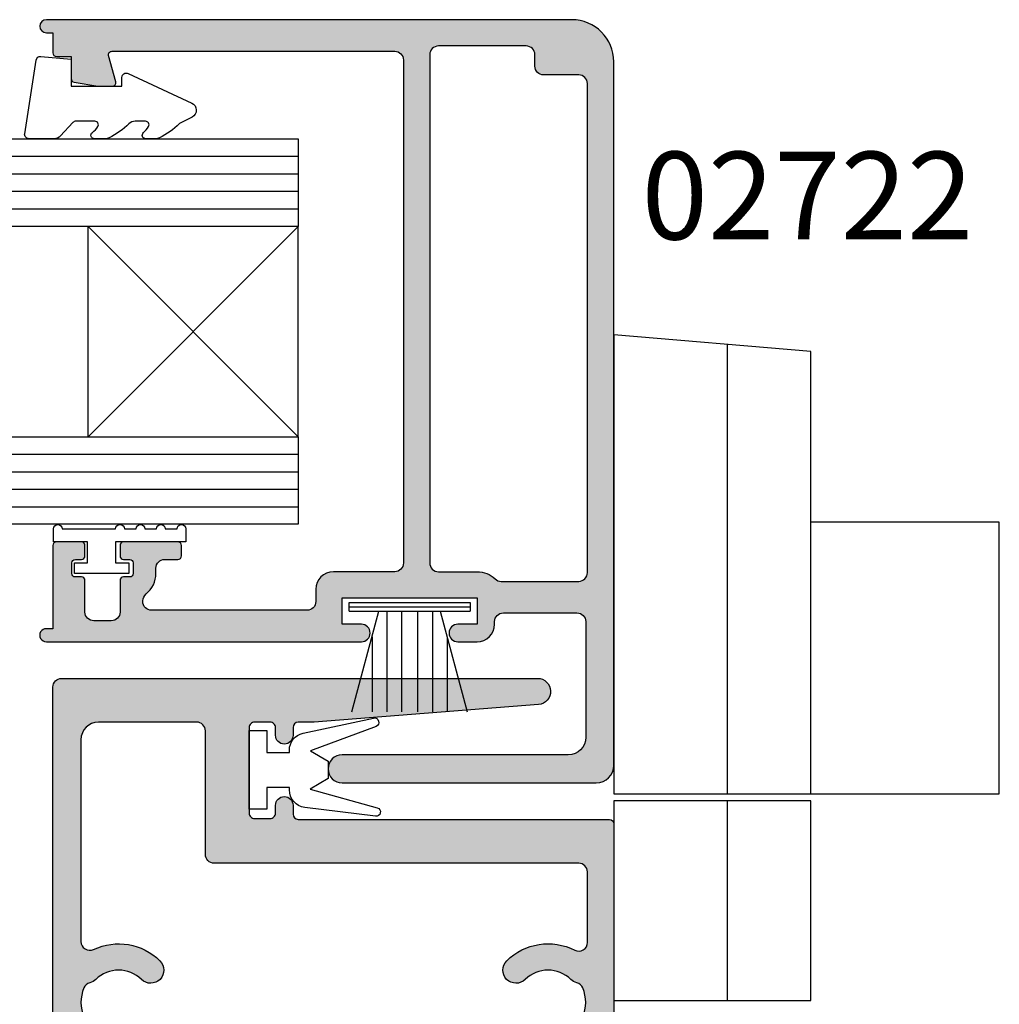
# Model space of a CAD drawing. Units: millimetres. Extents: x 0 to 354, y 0 to 482.
# Drawn here: x 210 to 266, y 82 to 138 of the extents above; entities that cross this region are included whole.
import ezdxf

# ---------------------------------------------------------------- set-up
doc = ezdxf.new("R2010")
doc.units = ezdxf.units.MM
for name, color, linetype in [('02722$0$APL Hatch', 253, 'Continuous'), ('02722$0$APL Joinery', 2, 'Continuous'), ('02767$0$APL Hatch', 253, 'Continuous'), ('02767$0$APL Joinery', 2, 'Continuous'), ('APL Joinery', 2, 'Continuous'), ('APL Notes', 7, 'Continuous')]:
    doc.layers.add(name, color=color, linetype=linetype)
doc.styles.add('Arial-Bold', font='arialbd.ttf')

# ---------------------------------------------------------------- blocks, each defined once
blk = doc.blocks.new('02722')
at = {"layer": '02722$0$APL Hatch'}
h = blk.add_hatch(color=256, dxfattribs=at)
edge = h.paths.add_edge_path()
edge.add_line((-24.27806421740291, 36.4500003029458), (-8.149999632119147, 36.4500003029458))
edge.add_arc((-8.149999632119147, 35.9500003029458), 0.5, 0, 90, ccw=False)
edge.add_line((-7.649999632119147, 35.9500003029458), (-7.649999632119149, 7.250000302947214))
edge.add_arc((-8.14999963211915, 7.250000302947214), 0.5, -90, 0, ccw=False)
edge.add_line((-8.14999963211915, 6.750000302947214), (-11.65000004768491, 6.750000302947216))
edge.add_arc((-11.65000004768491, 5.750000302947457), 0.9999999999997584, 90, 179.9999999999995)
edge.add_line((-12.65000004768467, 5.750000302947465), (-12.65000004768467, 5.049827290899762))
edge.add_arc((-13.15000004768467, 5.049827290899765), 0.5, 270.00319775542243, 359.9999999999996, ccw=False)
edge.add_line((-13.14997214200429, 4.549827291678493), (-22.02241771095431, 4.549304202736772))
edge.add_arc((-22.02244561663469, 5.049304201958046), 0.5000000000000006, 179.9999999999948, 270.00319775542243, ccw=False)
edge.add_line((-22.52244561663469, 5.049304201958091), (-22.52244561663469, 5.0887508033453))
edge.add_arc((-22.02244561663469, 5.088750803345254), 0.5, 128.6821874534863, 179.9999999999948, ccw=False)
edge.add_arc((-23.27244561663466, 6.650000302944983), 1.500000000000079, 308.6821874534863, 360.0000000000007)
edge.add_line((-21.77244561663458, 6.650000302945001), (-21.77244561663458, 6.950000302945434))
edge.add_arc((-21.27244561663458, 6.95000030294544), 0.5, 90, 180.0000000000007, ccw=False)
edge.add_line((-21.27244561663458, 7.45000030294544), (-20.52244561663407, 7.45000030294544))
edge.add_arc((-20.52244561663407, 7.650000302945358), 0.1999999999999176, 270, 360.0000000000002)
edge.add_line((-20.32244561663416, 7.650000302945359), (-20.32244561663416, 8.250000302945665))
edge.add_arc((-20.52244561663413, 8.250000302945663), 0.1999999999999709, 5.088887490342368e-13, 89.99999999999899)
edge.add_line((-20.52244561663413, 8.450000302945634), (-23.62244561663458, 8.450000302945696))
edge.add_arc((-23.62244561663458, 8.250000302945637), 0.2000000000000597, 89.99999999999795, 180)
edge.add_line((-23.82244561663464, 8.250000302945637), (-23.82244561663464, 7.650000302944803))
edge.add_arc((-23.62244561663476, 7.650000302944804), 0.1999999999998749, 180.0000000000003, 270)
edge.add_line((-23.62244561663476, 7.450000302944929), (-23.27244561663498, 7.450000302944929))
edge.add_arc((-23.27244561663498, 7.250000302944532), 0.2000000000003972, 0, 90, ccw=False)
edge.add_line((-23.07244561663458, 7.250000302944532), (-23.07244561663458, 6.650000302944978))
edge.add_arc((-23.27244561663466, 6.650000302944978), 0.2000000000000774, -90.00000000000921, 0, ccw=False)
edge.add_line((-23.27244561663469, 6.4500003029449), (-23.6224456166346, 6.450000302944957))
edge.add_arc((-23.62244561663463, 6.250000302944951), 0.2000000000000064, 89.99999999999085, 179.9999999999972)
edge.add_line((-23.82244561663464, 6.250000302944961), (-23.82244561663473, 4.449000302945194))
edge.add_arc((-24.3224456166346, 4.449000302945219), 0.4999999999998685, 270.0000000000049, 359.99999999999716, ccw=False)
edge.add_line((-24.32244561663455, 3.94900030294535), (-25.32244561663461, 3.949000302945265))
edge.add_arc((-25.32244561663465, 4.449000302945311), 0.5000000000000466, 180, 270.0000000000049, ccw=False)
edge.add_line((-25.8224456166347, 4.449000302945311), (-25.8224456166347, 6.250000302944671))
edge.add_arc((-26.02244561663473, 6.250000302944671), 0.2000000000000313, 0, 90)
edge.add_line((-26.02244561663473, 6.450000302944702), (-26.37244561663476, 6.450000302944702))
edge.add_arc((-26.37244561663476, 6.650000302944747), 0.2000000000000455, 180, 270, ccw=False)
edge.add_line((-26.57244561663481, 6.650000302944747), (-26.57244561663481, 7.250000302944565))
edge.add_arc((-26.37244561663496, 7.250000302944565), 0.1999999999998465, 90.00000000000921, 180, ccw=False)
edge.add_line((-26.37244561663499, 7.450000302944415), (-26.02244561663453, 7.450000302944474))
edge.add_arc((-26.02244561663456, 7.650000302944569), 0.2000000000000952, 270.0000000000102, 360.0000000000053)
edge.add_line((-25.82244561663447, 7.650000302944588), (-25.82244561663452, 8.250000302944523))
edge.add_arc((-26.02244561663495, 8.250000302944503), 0.2000000000004292, 5.597776239363778e-12, 89.99999999999899)
edge.add_line((-26.02244561663495, 8.450000302944929), (-27.45234460391841, 8.450000302944929))
edge.add_arc((-27.45234460391841, 8.250000302944954), 0.1999999999999744, 90, 180)
edge.add_line((-27.65234460391838, 8.250000302944954), (-27.65234460391838, 3.498989435784338))
edge.add_line((-27.65234460391838, 3.498989435784338), (-28.02733441499674, 3.498989435784338))
edge.add_arc((-28.0273344149962, 3.123979246864348), 0.3750101889199904, 90.00000000008195, 270.0031977553629)
edge.add_line((-28.02731348516765, 2.748969058528419), (-10.0499721419702, 2.750000304093719))
edge.add_arc((-10.05000004764632, 3.250000303130435), 0.4999999998154431, 270.0031977549357, 450.0000000002502)
edge.add_line((-10.05000004764851, 3.750000302945878), (-11.15000004768467, 3.75000030294585))
edge.add_line((-11.15000004768467, 3.75000030294585), (-11.15000004768467, 5.25000030294585))
edge.add_line((-11.15000004768467, 5.25000030294585), (-3.450000047684398, 5.25000030294585))
edge.add_line((-3.450000047684398, 5.25000030294585), (-3.450000047684398, 3.75000030294585))
edge.add_line((-3.450000047684398, 3.75000030294585), (-4.550000047684307, 3.75000030294585))
edge.add_arc((-4.550000047684307, 3.25000030294585), 0.5, 90, 270)
edge.add_line((-4.550000047684307, 2.75000030294585), (-3.450000047684398, 2.75000030294585))
edge.add_arc((-3.450000047684398, 3.75000030294585), 1, 270, 360)
edge.add_line((-2.450000047684398, 3.75000030294585), (-2.450000047684398, 3.900000302946783))
edge.add_arc((-1.950000047684398, 3.900000302946783), 0.5, 89.9999999999996, 180, ccw=False)
edge.add_line((-1.950000047684394, 4.400000302946783), (2.249999952314969, 4.400000302946754))
edge.add_arc((2.249999952314965, 3.900000302946754), 0.5, 0, 89.99999999999949, ccw=False)
edge.add_line((2.749999952314965, 3.900000302946754), (2.749999952314965, -2.699999697054395))
edge.add_arc((1.749999952314965, -2.699999697054395), 1, -90, 0, ccw=False)
edge.add_line((1.749999952314965, -3.699999697054395), (-11.15000304768348, -3.699999697054395))
edge.add_arc((-11.15000304768349, -4.499999697054534), 0.8000000000001393, 89.99999999999974, 269.9999999999997)
edge.add_line((-11.15000304768349, -5.299999697054673), (3.349999952314855, -5.299999697054787))
edge.add_arc((3.349999952314864, -4.299999697054776), 1.000000000000011, 269.9999999999995, 360)
edge.add_line((4.349999952314874, -4.299999697054776), (4.349999952314874, 35.85000030294573))
edge.add_arc((1.949999952314812, 35.85000030294573), 2.400000000000063, 0, 90)
edge.add_line((1.949999952314812, 38.25000030294579), (-28.02500004768469, 38.25000030294579))
edge.add_arc((-28.02500004768469, 37.87500030294451), 0.375000000001279, 90, 270)
edge.add_line((-28.02500004768469, 37.50000030294323), (-27.64999693047565, 37.50000030294323))
edge.add_line((-27.64999693047565, 37.50000030294323), (-27.65468354895557, 36.35079046646715))
edge.add_arc((-27.45468562771152, 36.34997485044656), 0.1999995843281623, 179.7663420883051, 270.0014398394446)
edge.add_line((-27.45468060173416, 36.14997526618156), (-26.61245658306206, 36.14999643121978))
edge.add_line((-26.61245658306206, 36.14999643121978), (-26.61247375197007, 34.88525177388666))
edge.add_arc((-26.4124737519885, 34.88524905888677), 0.1999999999999994, 179.9992222098254, 260.0106478950156)
edge.add_line((-26.44716678342503, 34.68828105750141), (-25.09434171963164, 34.4500007168562))
edge.add_line((-25.09434171963164, 34.4500007168562), (-24.26317832928686, 34.45002936754035))
edge.add_arc((-24.26318522486174, 34.65007169013617), 0.2000423227146602, 270.0019750187516, 375.0119209230696)
edge.add_line((-24.06996995540689, 34.70188665444729), (-24.47123860853459, 36.19819630106463))
edge.add_arc((-24.27806421740291, 36.25000030294579), 0.1999999999999986, 90, 195.0119209230682, ccw=False)
edge = h.paths.add_edge_path(flags=16)
edge.add_line((-2.072502316290644, 6.200000302946756), (2.349999952313964, 6.200000302946753))
edge.add_arc((2.349999952313964, 6.700000302946753), 0.5, 270, 360)
edge.add_line((2.849999952313965, 6.700000302946753), (2.849999952313965, 34.60000030294674))
edge.add_arc((2.349999952313965, 34.60000030294674), 0.5, 0, 90)
edge.add_line((2.349999952313965, 35.10000030294674), (0.3499999523139645, 35.10000030294674))
edge.add_arc((0.3499999523139646, 35.60000030294674), 0.5, 180, 270, ccw=False)
edge.add_line((-0.1500000476860352, 35.60000030294674), (-0.1500000476860385, 36.25000030294644))
edge.add_arc((-0.6500000476860386, 36.25000030294644), 0.5000000000000001, 0, 89.99999999999967)
edge.add_line((-0.6500000476860357, 36.75000030294644), (-5.650000047684427, 36.75000030294647))
edge.add_arc((-5.650000047684431, 36.25000030294645), 0.5000000000000142, 89.99999999999959, 179.9999999999976)
edge.add_line((-6.150000047684445, 36.25000030294648), (-6.15000004768558, 7.250000302945899))
edge.add_arc((-5.65000004768558, 7.250000302945878), 0.5, 179.9999999999978, 269.9999999999993)
edge.add_line((-5.650000047685587, 6.750000302945878), (-3.450000047685255, 6.750000302945849))
edge.add_arc((-3.450000047685275, 5.250000302945858), 1.499999999999991, 46.468847832665176, 89.99999999999932, ccw=False)
edge.add_arc((-2.072502316290642, 6.700000302946757), 0.5000000000000008, 226.4688478326651, 269.9999999999997)
at = {"layer": '02722$0$APL Joinery'}
for points in [[(-24.27806421740291, 36.4500003029458), (-8.149999632119147, 36.4500003029458, -0.4142135623730951), (-7.649999632119147, 35.9500003029458), (-7.649999632119149, 7.250000302947214, -0.4142135623730951), (-8.14999963211915, 6.750000302947214), (-11.65000004768491, 6.750000302947216, 0.4142135623730929), (-12.65000004768467, 5.750000302947465), (-12.65000004768467, 5.049827290899762, -0.4141972156984572), (-13.14997214200429, 4.549827291678493), (-22.02241771095431, 4.549304202736772, -0.4142299092367082), (-22.52244561663469, 5.049304201958091), (-22.52244561663469, 5.0887508033453, -0.2277350772923609), (-22.33494561663467, 5.479063178245172, 0.2277350772923876), (-21.77244561663458, 6.650000302945001), (-21.77244561663458, 6.950000302945434, -0.4142135623730988), (-21.27244561663458, 7.45000030294544), (-20.52244561663407, 7.45000030294544, 0.4142135623730964), (-20.32244561663416, 7.650000302945359), (-20.32244561663416, 8.250000302945665, 0.4142135623730872), (-20.52244561663413, 8.450000302945634), (-23.62244561663458, 8.450000302945696, 0.414213562373108), (-23.82244561663464, 8.250000302945637), (-23.82244561663464, 7.650000302944803, 0.4142135623730939), (-23.62244561663476, 7.450000302944929), (-23.27244561663498, 7.450000302944929, -0.4142135623730964), (-23.07244561663458, 7.250000302944532), (-23.07244561663458, 6.650000302944978, -0.4142135623731418), (-23.27244561663469, 6.4500003029449), (-23.6224456166346, 6.450000302944957, 0.4142135623731276), (-23.82244561663464, 6.250000302944961), (-23.82244561663473, 4.449000302945194, -0.4142135623730555), (-24.32244561663455, 3.94900030294535), (-25.32244561663461, 3.949000302945265, -0.4142135623731199), (-25.8224456166347, 4.449000302945311), (-25.8224456166347, 6.250000302944671, 0.4142135623730951), (-26.02244561663473, 6.450000302944702), (-26.37244561663476, 6.450000302944702, -0.414213562373095), (-26.57244561663481, 6.650000302944747), (-26.57244561663481, 7.250000302944565, -0.4142135623730431), (-26.37244561663499, 7.450000302944415), (-26.02244561663453, 7.450000302944474, 0.4142135623730703), (-25.82244561663447, 7.650000302944588), (-25.82244561663452, 8.250000302944523, 0.4142135623730662), (-26.02244561663495, 8.450000302944929), (-27.45234460391841, 8.450000302944929, 0.4142135623730951), (-27.65234460391838, 8.250000302944954), (-27.65234460391838, 3.498989435784338), (-28.02733441499674, 3.498989435784338, 1.000027906068533), (-28.02731348516765, 2.748969058528419), (-10.0499721419702, 2.750000304093719, 0.9999720947153901), (-10.05000004764851, 3.750000302945878), (-11.15000004768467, 3.75000030294585), (-11.15000004768467, 5.25000030294585), (-3.450000047684398, 5.25000030294585), (-3.450000047684398, 3.75000030294585), (-4.550000047684307, 3.75000030294585, 1), (-4.550000047684307, 2.75000030294585), (-3.450000047684398, 2.75000030294585, 0.4142135623730951), (-2.450000047684398, 3.75000030294585), (-2.450000047684398, 3.900000302946783, -0.4142135623730973), (-1.950000047684394, 4.400000302946783), (2.249999952314969, 4.400000302946754, -0.4142135623730927), (2.749999952314965, 3.900000302946754), (2.749999952314965, -2.699999697054395, -0.4142135623730951), (1.749999952314965, -3.699999697054395), (-11.15000304768348, -3.699999697054395, 1), (-11.15000304768349, -5.299999697054673), (3.349999952314856, -5.299999697054787, 0.4142135623730973), (4.349999952314874, -4.299999697054776), (4.349999952314874, 35.85000030294573, 0.414213562373095), (1.949999952314812, 38.25000030294579), (-28.02500004768469, 38.25000030294579, 1), (-28.02500004768469, 37.50000030294323), (-27.64999693047565, 37.50000030294323), (-27.65468354895557, 36.35079046646715, 0.4154158818543354), (-27.45468060173416, 36.14997526618156), (-26.61245658306206, 36.14999643121978), (-26.61247375197007, 34.88525177388666, 0.3640266936167419), (-26.44716678342503, 34.68828105750141), (-25.09434171963164, 34.4500007168562), (-24.26317832928686, 34.45002936754035, 0.4931993782486721), (-24.06996995540689, 34.70188665444729), (-24.47123860853459, 36.19819630106463, -0.493210092143661)], [(-2.072502316290644, 6.200000302946756), (2.349999952313964, 6.200000302946753, 0.4142135623730953), (2.849999952313965, 6.700000302946753), (2.849999952313965, 34.60000030294674, 0.4142135623730951), (2.349999952313965, 35.10000030294674), (0.3499999523139646, 35.10000030294674, -0.4142135623730951), (-0.1500000476860352, 35.60000030294674), (-0.1500000476860385, 36.25000030294644, 0.4142135623730933), (-0.6500000476860357, 36.75000030294644), (-5.650000047684427, 36.75000030294647, 0.4142135623730845), (-6.150000047684445, 36.25000030294648), (-6.15000004768558, 7.250000302945898, 0.4142135623731029), (-5.650000047685587, 6.750000302945878), (-3.450000047685255, 6.750000302945849, -0.1922581200426289), (-2.416876749139303, 6.33750030294653, 0.1922581200426318)]]:
    blk.add_lwpolyline(points, format="xyb", close=True, dxfattribs=at)
blk = doc.blocks.new('9010331')
at = {"layer": 'APL Joinery', "color": 252}
for p, q in [((-0.75, 3.449999999999932), (-0.75, -3.449999999999932)), ((-0.75, 3.449999999999932), (-0.25, 3.449999999999932)), ((-0.5, 3.449999999999932), (-0.5, -3.449999999999932)), ((-0.25, 3.449999999999932), (-0.25, -3.449999999999932)), ((-6.5, 3.289265014993873), (-0.75, 1.748557158514927)), ((-2.210884572679674, 2.139999999999532), (-6.5, 2.139999999999532)), ((-0.75, 1.299999999999613), (-6.5, 1.299999999999613)), ((-0.75, 0.4599999999999227), (-6.5, 0.4599999999995816)), ((-0.75, -0.4600000000001501), (-6.5, -0.4600000000004911)), ((-0.75, -1.300000000000296), (-6.5, -1.300000000000296)), ((-0.75, -1.748557158515155), (-6.5, -3.289265014994726)), ((-2.210884572680811, -2.140000000000214), (-6.5, -2.140000000000214)), ((-0.25, -3.449999999999932), (-0.75, -3.449999999999932))]:
    blk.add_line(p, q, dxfattribs=at)
blk = doc.blocks.new('glass 5mm')
at = {"layer": 'APL Joinery', "color": 7}
blk.add_lwpolyline([(5.684341886080801e-14, 19.26077782061594), (0, 0), (-4.999999999999972, 0), (-4.999999999999943, 19.26077782061594)], dxfattribs=at)
at = {"layer": 'APL Joinery', "color": 8}
for points in [[(-3.999999999999943, 19.26077782061594), (-3.999999999999972, 0)], [(-2.999999999999943, 19.26077782061594), (-2.999999999999972, 0)], [(-1.999999999999943, 19.26077782061594), (-1.999999999999972, 0)], [(-0.9999999999999432, 19.26077782061594), (-0.9999999999999716, 0)]]:
    blk.add_lwpolyline(points, dxfattribs=at)
blk = doc.blocks.new('22 IGU')
at = {"layer": 'APL Joinery', "color": 252}
for p, q in [((610.8462930679008, 88.18830550755888), (598.8452973491818, 100.1883055075589)), ((598.8452973491818, 88.18830550755888), (610.8462930679008, 100.1883055075589))]:
    blk.add_line(p, q, dxfattribs=at)
at = {"layer": 'APL Joinery', "color": 7}
for p, q in [((598.8452973491818, 100.1883055075589), (610.8462930679008, 100.1883055075589)), ((598.8452973491818, 88.18830550755888), (610.8462930679008, 88.18830550755888))]:
    blk.add_line(p, q, dxfattribs=at)
at = {"layer": 'APL Joinery'}
for p in [(598.8452973491818, 88.18830550755888), (615.8463660063624, 88.18830550755888)]:
    blk.add_blockref('glass 5mm', p, dxfattribs=at)
blk = doc.blocks.new('9010230r')
at = {"layer": 'APL Joinery', "color": 252, "linetype": 'Continuous', "flags": 128}
blk.add_lwpolyline([(-3.699999995644475, -0.271798019042194, 0.209101797264311), (-3.780273930524288, -0.08824131712458438), (-4.539452125884765, 0.6137342930137493, -0.2091017972643109), (-4.699999995644475, 0.9808476968487412), (-4.699999995644475, 2.404190649000952, -0.4607623830565153), (-4.411090109705356, 2.651144127972657), (-0.211090114060795, 1.996953478971704, -0.3941429072290235), (-0.0009513254770183721, 1.728211064313086), (-0.1521502017845648, -1.13686837721616e-13), (-1.699999995644475, -1.13686837721616e-13), (-1.699999995644475, -2.900000000000205), (-1.199999995644475, -2.900000000000205, -0.5486826681767519), (-0.973443804326763, -3.255699064213673), (-2.667326168639619, -6.886379618054491, -0.6207567888656145), (-3.459893944708199, -6.904757179926094), (-3.835674537500012, -6.188023852885976, -0.07675639906466938), (-4.647883004422198, -5.035425239591063, -0.115673028930296), (-4.699999995644475, -4.813162308700157), (-4.699999995644475, -4.256850519653199, -0.7009956747971707), (-4.346519601114977, -4.128617261505838, 0.09047886757785174), (-3.998306134413468, -4.418544246817305, 0.5741040862820662), (-3.700000000000017, -4.244372194131643), (-3.700000000000017, -3.64670420288337, 0.1977207654919992), (-3.844828922811018, -3.294775934725749, -0.0810836782525954), (-4.648649235946522, -2.166446422107015, -0.1147966753284443), (-4.699999995644475, -1.945734258472044), (-4.699999995644475, -1.331430775128865, -0.7232294553311543), (-4.339223955907926, -1.212472525954468, 0.08869388050045046), (-4.009594881884937, -1.52380825903947, 0.5962861851655916), (-3.700000000000017, -1.356509239722072), (-3.700000000000074, -0.271798019042194)], format="xyb", dxfattribs=at)
blk = doc.blocks.new('with 120 keeper')
at = {"layer": 'APL Joinery', "color": 8}
for points in [[(141.6864549849589, 156.4776467458801), (141.6864549849589, 181.7276467458801), (152.9364549849589, 182.6776467458801), (152.9364549849589, 156.4776467458801), (130.9364549849589, 156.4776467458801), (130.9364549849589, 171.9776467458801), (141.6864549849589, 171.9776467458801)], [(146.4364549849589, 156.4776467458801), (146.4364549849589, 182.1287578570801)], [(146.4364549849589, 144.6776467458801), (146.4364549849589, 156.0776467458801)]]:
    blk.add_lwpolyline(points, dxfattribs=at)
blk.add_lwpolyline([(152.9364549849589, 156.0776467458801), (152.9364549849589, 144.6776467458801), (141.6864549849589, 144.6776467458801), (141.6864549849589, 156.0776467458801)], close=True, dxfattribs=at)
blk = doc.blocks.new('9010009')
at = {"layer": 'APL Joinery', "color": 252, "linetype": 'Continuous'}
blk.add_lwpolyline([(2.75, 4.805634918602038), (2, 4.805634918602038), (2, 0.8000000000000114), (0.7999999999999545, 0.8000000000000114), (0.7999999999999545, 1.550000000000011), (0.2000000000000455, 1.550000000000011), (0.2000000000000455, -1.550000000000011), (0.7999999999999545, -1.550000000000011), (0.7999999999999545, -0.8000000000000114), (2, -0.8000000000000114), (2, -2.75), (2.75, -2.75, 0.9999999999999999), (2.75, -2.25), (2.75, 0.8000000000000114, 0.9999999999999999), (2.75, 1.300000000000011), (2.75, 1.968968318602037, 0.9999999999999999), (2.75, 2.468968318602037), (2.75, 3.137301618602038, 0.9999999999999999), (2.75, 3.637301618602038), (2.75, 4.305634918602038, 0.9999999999999999)], format="xyb", close=True, dxfattribs=at)
blk = doc.blocks.new('02767')
at = {"layer": '02767$0$APL Hatch'}
h = blk.add_hatch(color=256, dxfattribs=at)
h.dxf.hatch_style = 1
edge = h.paths.add_edge_path()
edge.add_line((12.00016042235626, -3.550115473607493), (11.60016042235662, -3.950115473607129))
edge.add_line((11.60016042235662, -3.950115473607129), (11.20016042235653, -3.550115473607493))
edge.add_line((11.20016042235653, -3.550115473607493), (9.700160422356532, -3.550115473607493))
edge.add_arc((9.700160422356532, -4.550115473607493), 1, 90, 180)
edge.add_line((8.700160422356532, -4.550115473607493), (8.700160422356532, -5.853851595336097))
edge.add_arc((8.200160422356547, -5.853851595336093), 0.4999999999999858, 309.01209756979017, 359.9999999999995, ccw=False)
edge.add_line((8.514902655108074, -6.242358129287028), (6.017129909229709, -8.265887985912231))
edge.add_arc((5.072903210975038, -7.100368384059422), 1.500000000000016, 270.0000000000017, 309.01209756979273, ccw=False)
edge.add_line((5.072903210975085, -8.600368384059438), (1.500082015510372, -8.600368384059438))
edge.add_arc((1.500082015510388, -8.300368384059468), 0.2999999999999705, 179.9999999999922, 269.99999999999704, ccw=False)
edge.add_line((1.200082015510418, -8.300368384059427), (1.200082015510645, -3.898721727406555))
edge.add_arc((1.700082015510644, -3.89872172740658), 0.4999999999999991, 150.0149563155417, 179.9999999999971, ccw=False)
edge.add_line((1.26700406913443, -3.64883476823792), (2.62230105721261, -1.299975755028244))
edge.add_arc((2.449082015510435, -1.199999939994185), 0.19999999999955, 330.0079999999084, 404.9909999999032)
edge.add_line((2.590525584417776, -1.058600799916748), (1.590662461506838, -0.05858909139448265))
edge.add_arc((1.449230670838683, -0.1999999699973843), 0.1999999699971114, 44.99576381781137, 90.0000207483812)
edge.add_line((1.44923059841318, -2.859934511434403e-13), (0.2999999995436724, -5.861977570020827e-14))
edge.add_arc((0.2999999995436723, -0.300000000000013), 0.2999999999999544, 89.99999999999999, 179.9999999128674)
edge.add_line((-4.562821231957059e-10, -0.2999999995437879), (-1.901202040244243e-08, -12.50011526554073))
edge.add_arc((0.4999999809879796, -12.50011526554073), 0.5, 180, 270)
edge.add_line((0.4999999809879796, -13.00011526554073), (59.00099162919793, -13.00011526554073))
edge.add_arc((59.00099162919793, -12.50011526554073), 0.5, 270, 360)
edge.add_line((59.50099162919793, -12.50011526554073), (59.50099162919793, 14.64988473445982))
edge.add_arc((58.75099162919799, 14.64988473445979), 0.749999999999936, 2.035554996136824e-12, 175.5233517290667)
edge.add_line((58.00327970813765, 14.70842432024727), (57.00099284856475, 1.906442306346376))
edge.add_line((57.00099284856475, 1.906442306346376), (57.00099284856498, 0.9998820413629215))
edge.add_arc((56.70099284856501, 0.9998820413628582), 0.2999999999999616, -89.99996092394332, 1.2107648217352107e-11, ccw=False)
edge.add_line((56.70099305316677, 0.699882041362967), (56.25099162919884, 0.6998817344594368))
edge.add_arc((56.25099162919884, 0.1998817344594368), 0.5, 90, 270)
edge.add_line((56.25099162919884, -0.3001182655405632), (56.70099270952829, -0.3001180569850153))
edge.add_arc((56.70099284856494, -0.6001180569847888), 0.2999999999998058, -3.4503955248510465e-11, 90.00002655404433, ccw=False)
edge.add_line((57.00099284856475, -0.6001180569849698), (57.00099284856498, -1.500119095140066))
edge.add_arc((56.70099284856504, -1.500119095140083), 0.2999999999999403, -90.00000000000267, 3.183231456205249e-12, ccw=False)
edge.add_line((56.70099284856502, -1.800119095140021), (51.8009910157221, -1.800119095140021))
edge.add_arc((51.80099101572199, -1.500119095139953), 0.3000000000000682, 180.0000000000217, 270.00000000002166, ccw=False)
edge.add_line((51.50099101572192, -1.500119095140066), (51.50099101572215, -0.6001180569851972))
edge.add_arc((51.8009910157221, -0.600118056985164), 0.2999999999999545, 89.99997344594078, 180.0000000000063, ccw=False)
edge.add_line((51.80099115475883, -0.3001180569852426), (52.25099162919884, -0.3001182655405632))
edge.add_arc((52.25099162919884, 0.1998817344594368), 0.5, 270, 450)
edge.add_line((52.25099162919884, 0.6998817344594368), (51.7509992907456, 0.6998820541481887))
edge.add_arc((51.75099948256181, 0.9998820541482206), 0.3000000000000932, 180.0000000000148, 269.99996336580193, ccw=False)
edge.add_line((51.45099948256171, 0.9998820541481432), (51.45099948256171, 18.74988468677469))
edge.add_arc((51.20099948256171, 18.74988468677469), 0.25, 0, 90)
edge.add_line((51.20099948256171, 18.99988468677469), (31.80099986461056, 18.99988468677469))
edge.add_arc((31.80099986461058, 18.69988468677472), 0.2999999999999758, 90.00000000000408, 180.0000038102509)
edge.add_line((31.50099986461061, 18.69988466682429), (31.50099998098727, 16.94988441408367))
edge.add_arc((32.00099998098727, 16.94988441408367), 0.5, 180, 360)
edge.add_line((32.50099998098727, 16.94988441408367), (32.5010000085727, 17.69988410115906))
edge.add_line((32.5010000085727, 17.69988410115906), (33.70100025444214, 17.69988410115906))
edge.add_arc((33.70100025444202, 17.39988410115922), 0.2999999999998408, -2.1714186004828662e-11, 89.99999999997829, ccw=False)
edge.add_line((34.00100025444186, 17.3998841011591), (34.00100025444209, 12.49988459662262))
edge.add_arc((33.70100025444215, 12.4998845966226), 0.2999999999999403, -90.00000000000267, 3.410605131648481e-12, ccw=False)
edge.add_line((33.70100025444214, 12.19988459662267), (32.5010000085727, 12.19988459662267))
edge.add_line((32.5010000085727, 12.19988459662267), (32.50099998098727, 12.94431656342056))
edge.add_arc((32.00099998098727, 12.94988441408341), 0.5000310000000039, 359.3619976828263, 539.3619976828264)
edge.add_line((31.50099998098727, 12.95545226474627), (31.50099986124047, 11.14988449324863))
edge.add_arc((31.7509998612406, 11.14988447666845), 0.2500000000001285, 179.9999962001008, 269.9999999999707)
edge.add_line((31.75099986124047, 10.89988447666832), (33.700999832739, 10.89988447666832))
edge.add_line((33.700999832739, 10.89988447666832), (33.700999832739, 0.4999998503989769))
edge.add_arc((33.20099979275793, 0.4999998104179024), 0.5000000399810761, -89.99999541850673, 4.581493271871295e-06, ccw=False)
edge.add_line((33.200999832739, -2.295631720272695e-07), (14.25308201551076, -5.861977570020827e-14))
edge.add_arc((14.25308201551076, -0.5999999999999677), 0.599999999999909, 90, 270)
edge.add_line((14.25308201551076, -1.199999999999877), (16.20008201551065, -1.199999999999877))
edge.add_arc((16.20008201551043, -1.500000000000047), 0.3000000000001706, -2.1032064978498966e-12, 89.99999999995862, ccw=False)
edge.add_line((16.5000820155106, -1.500000000000059), (16.50008201551037, -3.250115533613156))
edge.add_arc((16.20008201551051, -3.250115533613253), 0.2999999999998586, -89.99999999997488, 1.8474111129762605e-11, ccw=False)
edge.add_line((16.20008201551065, -3.550115533613111), (12.0001603623503, -3.550115533613281))
edge = h.paths.add_edge_path(flags=16)
edge.add_arc((20.55035428366419, -9.241422835877106), 0.2999999999999633, 3.189685091269481, 134.9999999999787)
edge.add_line((20.33822224930833, -9.029290801521087), (19.5422322384216, -9.8252808124077))
edge.add_arc((19.75436427277727, -10.03741284676463), 0.3000000000004692, 134.9999999998297, 194.9591551337155)
edge.add_arc((22.70100003837809, -9.250115149017027), 3.349999999999917, 194.9591551336812, 205.3769354444484)
edge.add_arc((19.22249466746549, -10.90011526554157), 0.4999999999999327, -89.99999999998943, 25.376935444640026, ccw=False)
edge.add_line((19.22249466746558, -11.4001152655415), (3.072903210975085, -11.4001152655419))
edge.add_arc((3.072903210975085, -10.70024182480066), 0.6998734407412428, 90, 270, ccw=False)
edge.add_line((3.072903210975085, -10.00036838405942), (5.072903210975085, -10.00036838405942))
edge.add_arc((5.072903210975123, -7.100368384059429), 2.899999999999986, 269.9999999999992, 309.0120975697902)
edge.add_line((6.898408160934025, -9.353706280974906), (9.396180906812162, -7.330176424349874))
edge.add_arc((8.200160422356436, -5.85385159533624), 1.89999999999996, 309.0120975697869, 360.0000000000043)
edge.add_line((10.1001604223564, -5.853851595336097), (10.1001604223564, -5.250115533613213))
edge.add_arc((10.40016042235638, -5.250115533613185), 0.2999999999999829, 90.0000000000054, 180.0000000000054, ccw=False)
edge.add_line((10.40016042235635, -4.950115533613202), (16.20008201551019, -4.950115533613202))
edge.add_arc((16.20008201551022, -3.250115533613184), 1.700000000000018, 269.999999999999, 359.9999999999894)
edge.add_line((17.90008201551024, -3.250115533613497), (17.90008201551046, -1.899999670560364))
edge.add_arc((18.40008201551046, -1.899999670560477), 0.5, 89.99999581354399, 179.999999999987, ccw=False)
edge.add_line((18.40008205204418, -1.399999670560478), (33.20099969391077, -1.400000752025393))
edge.add_arc((33.20099983273895, 0.4999992479747405), 1.900000000000139, 269.9999958135429, 359.9999999999987)
edge.add_line((35.10099983273909, 0.4999992479746975), (35.10099983273886, 11.39083022359926))
edge.add_arc((35.60099983272186, 11.390830223536), 0.4999999999829967, 149.7273368893894, 179.9999999927506, ccw=False)
edge.add_arc((33.70100025444206, 12.49988459662206), 1.699999999999897, 329.7273368966619, 360.000000000019)
edge.add_line((35.40100025444195, 12.49988459662262), (35.40100025444195, 16.99988473446018))
edge.add_arc((35.90100025444195, 16.99988473446018), 0.5, 90, 180, ccw=False)
edge.add_line((35.90100025444195, 17.49988473446018), (37.57171425383564, 17.49988473445995))
edge.add_arc((37.571714253836, 16.99988473445946), 0.5000000000004938, -27.035688932631615, 90.0000000000415, ccw=False)
edge.add_arc((41.00099998098752, 15.24988490544216), 3.350000000000251, 152.9643110673312, 224.6397729586045)
edge.add_arc((39.15099998098728, 13.42300231479765), 0.7500000000000854, 224.6397729586228, 404.6397729586046)
edge.add_arc((41.00099998098721, 15.24988490544206), 1.849999999999786, 135.3602270413883, 224.6397729586017, ccw=False)
edge.add_arc((39.15099998098682, 17.07676749608603), 0.7500000000001118, 315.3602270414679, 345.8704644475611)
edge.add_arc((40.36318286183956, 16.77162381948853), 0.4999999999998405, 112.7403620933554, 165.8704644475343, ccw=False)
edge.add_arc((41.00099998098703, 15.24988490544217), 2.150000000000015, 67.25963790663673, 112.74036209335549, ccw=False)
edge.add_arc((41.63881710013449, 16.77162381948796), 0.5000000000003649, 14.129535552470713, 67.25963790663621, ccw=False)
edge.add_arc((42.85099998098698, 17.07676749608635), 0.7499999999995716, 194.1295355525061, 224.6397729585954)
edge.add_arc((41.00099998098749, 15.24988490544209), 1.849999999999896, -44.63977295860212, 44.63977295861213, ccw=False)
edge.add_arc((42.8509999809875, 13.42300231479768), 0.7500000000000296, 135.3602270414, 315.3602270413818)
edge.add_arc((41.00099998098797, 15.24988490544319), 3.350000000000389, 315.3602270413757, 387.0356889326575)
edge.add_arc((44.43028570813934, 16.99988473445997), 0.4999999999999815, 89.99999999999682, 207.0356889326616, ccw=False)
edge.add_line((44.43028570813937, 17.49988473445995), (48.450999980988, 17.49988473445995))
edge.add_arc((48.450999980988, 16.99988473445995), 0.5, 0, 90, ccw=False)
edge.add_line((48.950999980988, 16.99988473445995), (48.95099998098868, -3.800118265541016))
edge.add_arc((49.45099998098746, -3.800118265540876), 0.4999999999987779, 180.0000000000163, 270.0000000000618)
edge.add_line((49.450999980988, -4.300118265539654), (56.50099998098727, -4.300118265539654))
edge.add_arc((56.50099998098713, -4.800118265539796), 0.5000000000001421, -3.581135388230905e-11, 89.99999999998369, ccw=False)
edge.add_line((57.00099998098727, -4.800118265540108), (57.00099998098727, -10.40011526554059))
edge.add_arc((56.00099998098727, -10.40011526554059), 1, -90, 0, ccw=False)
edge.add_line((56.00099998098727, -11.40011526554059), (44.47956012613037, -11.40011526554105))
edge.add_arc((44.47956012613003, -10.90011526554056), 0.5000000000004903, 154.6249666414946, 270.00000000003826, ccw=False)
edge.add_arc((41.00099998098754, -9.250230628170325), 3.350000000000033, 334.6249666414391, 404.6397729586023)
edge.add_arc((42.85099998098747, -7.423348037525936), 0.7500000000001694, 44.63977295860227, 224.6397729585884)
edge.add_arc((41.00099998098729, -9.250230628170431), 1.849999999999952, -44.64222188519102, 44.63977295860468, ccw=False)
edge.add_arc((42.85092189498845, -11.07719228953551), 0.7499999999999636, 135.3577781148085, 165.8558099524578)
edge.add_arc((41.63881710013435, -10.77173858388929), 0.5000000000005532, 292.7403620933716, 345.85580995247824, ccw=False)
edge.add_arc((41.00099998098761, -9.249999669843461), 2.149999999999952, 247.25963790663332, 292.74036209334696, ccw=False)
edge.add_arc((40.36318286183953, -10.77173858388943), 0.4999999999998985, 194.144190047537, 247.25963790667998, ccw=False)
edge.add_arc((39.15107806698605, -11.07719228953557), 0.7500000000000041, 14.14419004753692, 44.64222188518843)
edge.add_arc((41.00099998098733, -9.250230628170518), 1.849999999999982, 135.3602270413875, 224.6422218851888, ccw=False)
edge.add_arc((39.15099998098728, -7.42334803752584), 0.750000000000172, 315.3602270414137, 495.3602270413956)
edge.add_arc((41.00099998098676, -9.250230628171327), 3.350000000000479, 135.3602270413784, 205.3750333585416)
edge.add_arc((37.52243983584412, -10.90011526554108), 0.4999999999999679, -89.99999999999352, 25.37503335857872, ccw=False)
edge.add_line((37.52243983584418, -11.40011526554105), (26.50826268680595, -11.40011526554105))
edge.add_arc((26.50826268680609, -10.90011526554123), 0.4999999999998135, 155.7958430999704, 269.99999999998374, ccw=False)
edge.add_arc((24.22803675379838, -9.875142244218337), 2.000000000000315, 335.7958430999872, 382.5793648406324)
edge.add_arc((26.53640815820368, -8.915235238656914), 0.5000000000000836, 184.9899955283051, 202.5793648406513, ccw=False)
edge.add_arc((22.70100003837623, -9.25011514900805), 3.349999999999292, 4.989995528308645, 75.04084486615994)
edge.add_arc((23.48829773613188, -6.303479383409587), 0.3000000000000472, 75.04084486611406, 134.999999999986)
edge.add_line((23.27616570177594, -6.091347349053537), (22.48017569088944, -6.887337359939979))
edge.add_arc((22.69230772526753, -7.099469394354306), 0.300000000056914, 134.9999999951063, 266.8103149038753)
edge.add_arc((22.71734651529491, -6.650166535530906), 0.7500000000045975, 266.8103149086861, 269.6397729585369)
edge.add_arc((22.70100003837545, -9.25011514900696), 1.849999999999967, 0.36022704139691086, 89.63977295860838, ccw=False)
edge.add_arc((25.30094865184675, -9.233768672088466), 0.7499999999998307, 180.3602270413787, 210.8704644474674)
edge.add_arc((24.22803675379822, -9.875142244218427), 0.5000000000005058, -22.25963790665361, 30.870464447519907, ccw=False)
edge.add_arc((22.70100003837524, -9.250115149006943), 2.149999999999993, 292.2596379066426, 337.7403620933492, ccw=False)
edge.add_arc((23.32602713358635, -10.7771518644305), 0.5000000000001156, 239.1295355525034, 292.2596379066831, ccw=False)
edge.add_arc((22.68465356145575, -11.85006376247881), 0.7500000000003614, 59.12953555246663, 89.6397729585397)
edge.add_arc((22.70100003837514, -9.250115149006989), 1.849999999999967, 180.3602270413969, 269.6397729586084, ccw=False)
edge.add_arc((20.10105142490404, -9.266461625927679), 0.7499999999996491, 0.3602270415465543, 3.189685091411732)
at = {"layer": '02767$0$APL Joinery'}
for points in [[(12.00016042235626, -3.550115473607493), (11.60016042235662, -3.950115473607129), (11.20016042235653, -3.550115473607493), (9.700160422356532, -3.550115473607493, 0.414213562373095), (8.700160422356532, -4.550115473607493), (8.700160422356532, -5.853851595336097, -0.2262214106234131), (8.514902655108074, -6.242358129287028), (6.017129909229709, -8.265887985912231, -0.1718857714790564), (5.072903210975085, -8.600368384059438), (1.500082015510372, -8.600368384059438, -0.41421356237312), (1.200082015510418, -8.300368384059427), (1.200082015510645, -3.898721727406555, -0.1315861078222249), (1.26700406913443, -3.64883476823792), (2.62230105721261, -1.299975755028244), (2.622301057212383, -1.299975755028017, 0.3393715371553667), (2.590525584417549, -1.058600799916748), (2.590525584417776, -1.058600799916748), (1.590662461506838, -0.05858909139448265, 0.1989316767303038), (1.44923059841318, -2.859934511434403e-13), (0.2999999995436724, -5.861977570020827e-14, 0.4142135619276776), (-4.562821231957059e-10, -0.2999999995437879), (-1.901202040244243e-08, -12.50011526554073, 0.414213562373095), (0.4999999809879796, -13.00011526554073), (59.00099162919793, -13.00011526554073, 0.414213562373095), (59.50099162919793, -12.50011526554073), (59.50099162919793, 14.64988473445982, 0.9616775548627717), (58.00327970813765, 14.70842432024727), (57.00099284856475, 1.906442306346376), (57.00099284856498, 0.9998820413629215, -0.4142133626182837), (56.70099305316677, 0.699882041362967), (56.25099162919884, 0.6998817344594368, 0.9999999999999999), (56.25099162919884, -0.3001182655405632), (56.70099270952829, -0.3001180569850153, -0.4142136981162515), (57.00099284856475, -0.6001180569849698), (57.00099284856498, -1.500119095140066, -0.4142135623731283), (56.70099284856502, -1.800119095140021), (51.8009910157221, -1.800119095140021, -0.414213562373095), (51.50099101572192, -1.500119095140066), (51.50099101572215, -0.6001180569851972, -0.414213698116185), (51.80099115475883, -0.3001180569852426), (52.25099162919884, -0.3001182655405632, 0.9999999999999999), (52.25099162919884, 0.6998817344594368), (51.7509992907456, 0.6998820541481887, -0.4142133751008087), (51.45099948256171, 0.9998820541481432), (51.45099948256171, 18.74988468677469, 0.414213562373095), (51.20099948256171, 18.99988468677469), (31.80099986461056, 18.99988468677469, 0.4142135818508876), (31.50099986461061, 18.69988466682429), (31.50099998098727, 16.94988441408367, 0.9999999999999999), (32.50099998098727, 16.94988441408367), (32.5010000085727, 17.69988410115906), (33.70100025444214, 17.69988410115906, -0.414213562373095), (34.00100025444186, 17.3998841011591), (34.00100025444209, 12.49988459662262, -0.4142135623731283), (33.70100025444214, 12.19988459662267), (32.5010000085727, 12.19988459662267), (32.50099998098727, 12.94431656342056, 0.9999999999999997), (31.50099998098727, 12.95545226474627), (31.50099986124047, 11.14988449324863, 0.4142135817978437), (31.75099986124047, 10.89988447666832), (33.700999832739, 10.89988447666832), (33.700999832739, 0.4999998503989769, -0.414213562373095), (33.200999832739, -2.295631720272695e-07), (14.25308201551076, -5.861977570020827e-14, 0.9999999999999999), (14.25308201551076, -1.199999999999877), (16.20008201551065, -1.199999999999877, -0.4142135623728952), (16.5000820155106, -1.500000000000059), (16.50008201551037, -3.250115533613156, -0.4142135623730617), (16.20008201551065, -3.550115533613111), (12.0001603623503, -3.550115533613281)], [(20.84988952291366, -9.22473030917371, 0.6482315195905003), (20.33822224930833, -9.029290801521087), (19.5422322384216, -9.8252808124077, 0.2677581866277182), (19.46453124665214, -10.11485196457619, 0.04548747577271277), (19.67424861173919, -10.6858295361215, -0.5507604355020863), (19.22249466746558, -11.4001152655415), (3.072903210975085, -11.4001152655419, -0.9999999999999999), (3.072903210975085, -10.00036838405942), (5.072903210975085, -10.00036838405942, 0.1718857714790564), (6.898408160934025, -9.353706280974906), (9.396180906812162, -7.330176424349874, 0.2262214106234504), (10.1001604223564, -5.853851595336097), (10.1001604223564, -5.250115533613213, -0.414213562373095), (10.40016042235635, -4.950115533613202), (16.20008201551019, -4.950115533613202, 0.4142135623730456), (17.90008201551024, -3.250115533613497), (17.90008201551046, -1.899999670560364, -0.4142135837739863), (18.40008205204418, -1.399999670560478), (33.20099969391077, -1.400000752025393, 0.4142135837740529), (35.10099983273909, 0.4999992479746975), (35.10099983273886, 11.39083022359926, -0.1328630256194041), (35.16918174678523, 11.64288803563676, 0.1328630256193859), (35.40100025444195, 12.49988459662262), (35.40100025444195, 16.99988473446018, -0.414213562373095), (35.90100025444195, 17.49988473446018), (37.57171425383564, 17.49988473445995, -0.5602314878829674), (38.01707603658343, 16.77261202939235, 0.3233548526251419), (38.61734613483355, 12.89601695211149, 0.999999999999844), (39.68465382714118, 13.94998767748365, -0.4105354136280169), (39.6846538271414, 16.5497821334007, 0.1339180836636942), (39.87830970949864, 16.89368129012763, -0.2360679774998963), (40.16990494694647, 17.23275682374481, -0.2010938278440584), (41.83209501502785, 17.23275682374469, -0.2360679774998344), (42.12369025247591, 16.89368129012723, 0.1339180836636772), (42.31734613483337, 16.54978213340081, -0.4105354136280199), (42.3173461348336, 13.94998767748359, 0.9999999999998436), (43.38465382714122, 12.89601695211161, 0.3233548526251836), (43.98492392539248, 16.77261202939286, -0.5602314878829214), (44.43028570813937, 17.49988473445995), (48.450999980988, 17.49988473445995, -0.414213562373095), (48.950999980988, 16.99988473445995), (48.95099998098868, -3.800118265541018, 0.4142135623733281), (49.450999980988, -4.300118265539654), (56.50099998098727, -4.300118265539654, -0.414213562373195), (57.00099998098727, -4.800118265540108), (57.00099998098727, -10.40011526554059, -0.414213562373095), (56.00099998098727, -11.40011526554059), (44.47956012613037, -11.40011526554105, -0.550749618614823), (44.02779906831876, -10.68584453341475, 0.3153698176447795), (43.38465382714145, -6.896362674839908, 0.9999999999998789), (42.31734613483337, -7.950333400211834, -0.4105479000606794), (42.31729057364197, -10.5501841179879, 0.1338638721001939), (42.12365901807635, -10.89392006614776, -0.2360004728393616), (41.83209501502785, -11.23287158814617, -0.2010938278440348), (40.1699049469467, -11.23287158814589, -0.2360004728395288), (39.87834094389819, -10.89392006614787, 0.1338638721002044), (39.68470938833258, -10.55018411798796, -0.4105479000607083), (39.6846538271414, -7.95033340021172, 0.9999999999998447), (38.61734613483333, -6.896362674839795, 0.315369817644779), (37.97420089365465, -10.68584453341492, -0.5507496186149887), (37.52243983584418, -11.40011526554105), (26.50826268680595, -11.40011526554105, -0.5441096699826823), (26.05221750020479, -10.69512066127663, 0.2070150620513743), (26.07473387732267, -9.107216639769321, -0.0768991468943752), (26.03830320757658, -8.958726136105101, 0.3155427350831495), (23.5657368539442, -6.013646357285099, 0.2677581866276537), (23.27616570177594, -6.091347349053537), (22.48017569088944, -6.887337359939979, 0.6482315195908744), (22.67561519853558, -7.399004633659219, 0.01234646704245698), (22.71263118541361, -7.400151712498429, -0.4105354136280064), (24.55096347488399, -9.238484001968631, 0.1339180836636737), (24.65720151301781, -9.618592815366016, -0.236067977499871), (24.69077515241185, -10.06454439428279, -0.2010938278440029), (23.5154292836508, -11.23989026304366, -0.2360679774998987), (23.06947770473431, -11.20631662364986, 0.1339180836636047), (22.68936889133698, -11.10007858551552, -0.4105354136280066), (20.85103660186661, -9.261746296045319, 0.01234646704252007), (20.84988952302734, -9.224730309167343)]]:
    blk.add_lwpolyline(points, format="xyb", dxfattribs=at)

msp = doc.modelspace()

# ---------------------------------------------------------------- linework, layer by layer
at = {"layer": 'APL Joinery', "color": 8}
msp.add_lwpolyline([(230.1434181385847, 93.25903823706972, -0.9293418001092524), (230.0449410976029, 92.77019815880124), (226.0066016468162, 93.28000176660953, -0.3778933930571318), (225.1318484773354, 94.27212737934462), (225.1318484773354, 94.41876475917263), (223.8399011904365, 94.41876475917263), (223.8399011904365, 93.16876475917263), (222.8399011904365, 93.16876475917263), (222.8399011904365, 97.66876475917263), (223.8399011904365, 97.66876475917263), (223.8399011904365, 96.41876475917263), (225.1318484773354, 96.41876475917263), (225.1318484773354, 96.53549370433996, -0.3531612665862193), (225.9206088041427, 97.51292799904661), (229.9340704069094, 98.3803032506944, -0.9293418001092532), (230.0747779331263, 97.90190619615953), (226.3366615776239, 96.49798541969187), (227.3399011904365, 95.91876475917263), (227.3399011904365, 94.91876475917263), (226.3147741245997, 94.32690737175892)], format="xyb", close=True, dxfattribs=at)

# ---------------------------------------------------------------- block references
at = {"layer": 'APL Joinery'}
msp.add_blockref('02722', (239.2920903353687, 99.97903718962061), dxfattribs=at)
at = {"layer": 'APL Joinery', "rotation": 90}
for name, p in [('9010230r', (212.6796328457525, 136.1352813150025)), ('22 IGU', (313.8303962108083, -484.4110846870043)), ('9010331', (231.9920902876842, 105.2290374925665))]:
    msp.add_blockref(name, p, dxfattribs=at)
at = {"layer": 'APL Joinery', "xscale": -1}
msp.add_blockref('with 120 keeper', (396.57635995731, -62.4267424017811), dxfattribs=at)
at = {"layer": 'APL Joinery', "xscale": -1, "rotation": 270}
for name, p in [('9010009', (214.4168272594333, 106.4290374925652)), ('02767', (224.6400202855765, 41.14277282536671))]:
    msp.add_blockref(name, p, dxfattribs=at)

# ---------------------------------------------------------------- texts
at = {"layer": 'APL Notes', "style": 'Arial-Bold'}
msp.add_text('02722', height=5, dxfattribs=at).set_placement((245.2279096312485, 125.692203094674))

doc.saveas('drawing.dxf')
